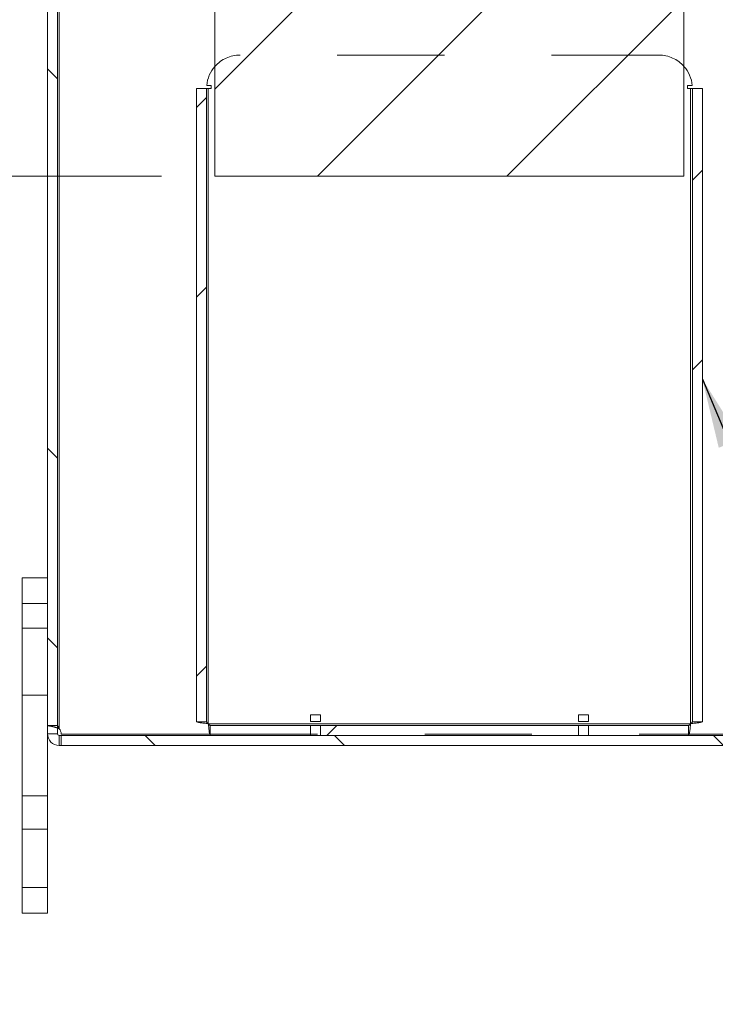
# Model space of a CAD drawing. Units: inches. Extents: x 0.4 to 16.6, y 0.2 to 10.8.
# Drawn here: x 8.9 to 9.6, y 4 to 4.9 of the extents above; entities that cross this region are included whole.
import ezdxf

# ---------------------------------------------------------------- set-up
doc = ezdxf.new("R2010")
doc.units = ezdxf.units.IN
doc.header["$MEASUREMENT"] = 0
doc.linetypes.add('HIDDEN', pattern=[0.075, 0.05, -0.025])
doc.styles.add('SLDTEXTSTYLE0', font='TXT', dxfattribs={"width": 0.7})
doc.dimstyles.new('SLDDIMSTYLE1', dxfattribs={"dimtxt": 0.088867, "dimasz": 0.065, "dimexe": 0, "dimexo": 0.0625, "dimgap": 0.022217, "dimtad": 0, "dimtih": 1, "dimtoh": 1, "dimlfac": 8, "dimrnd": 1e-09, "dimzin": 12, "dimdsep": 46, "dimtxsty": 'SLDTEXTSTYLE0', "dimsah": 1, "dimcen": 0.09, "dimadec": 0, "dimazin": 3, "dimtfac": 1, "dimtofl": 0, "dimtmove": 0, "dimatfit": 3, "dimfxl": 0, "dimfrac": 2, "dimtolj": 1, "dimtzin": 12, "dimarcsym": 0})
doc.dimstyles.new('SLDDIMSTYLE3', dxfattribs={"dimtxt": 0.18, "dimasz": 0.065, "dimexe": 0, "dimexo": 0.0625, "dimgap": 0, "dimtad": 0, "dimtih": 1, "dimtoh": 1, "dimdec": 0, "dimrnd": 1e-09, "dimzin": 0, "dimdsep": 46, "dimtxsty": 'Standard', "dimsah": 1, "dimcen": 0.09, "dimadec": 0, "dimazin": 0, "dimtfac": 0.065, "dimtdec": 0, "dimtofl": 0, "dimtmove": 0, "dimatfit": 3, "dimfxl": 0, "dimfrac": 2, "dimtolj": 1, "dimtzin": 0, "dimarcsym": 0})
doc.dimstyles.new('SLDDIMSTYLE4', dxfattribs={"dimtxt": 0.088867, "dimasz": 0.065, "dimexe": 0, "dimexo": 0.0625, "dimgap": 0.022217, "dimtad": 0, "dimtih": 1, "dimtoh": 1, "dimlfac": 8, "dimrnd": 1e-09, "dimzin": 12, "dimdsep": 46, "dimtxsty": 'SLDTEXTSTYLE0', "dimsah": 1, "dimcen": 0.09, "dimadec": 0, "dimazin": 3, "dimtfac": 1, "dimtmove": 0, "dimatfit": 0, "dimfxl": 0, "dimfrac": 2, "dimtolj": 1, "dimtzin": 12, "dimarcsym": 0})

# ---------------------------------------------------------------- blocks, each defined once
blk = doc.blocks.new('_D_9')
at = {"color": 7, "linetype": 'Continuous', "lineweight": 0, "transparency": 16777216}
for p, q in [((9.14397, 6.47956), (8.46202, 6.47956)), ((8.52702, 6.47956), (8.52702, 5.69008)), ((8.52702, 4.76081), (8.52702, 5.5353)), ((9.03459, 4.76081), (8.46202, 4.76081))]:
    blk.add_line(p, q, dxfattribs=at)
for points in [[(8.52702, 6.47956), (8.51702, 6.41456), (8.53702, 6.41456)], [(8.52702, 4.76081), (8.53702, 4.82581), (8.51702, 4.82581)]]:
    blk.add_solid(points, dxfattribs=at)
at = {"color": 7, "linetype": 'Continuous', "lineweight": 0, "transparency": 16777216, "insert": (8.38659, 5.64272), "char_height": 0.083333, "attachment_point": 1, "style": 'SLDTEXTSTYLE0'}
blk.add_mtext('13.75', dxfattribs=at)
blk = doc.blocks.new('_D_10')
at = {"color": 7, "linetype": 'Continuous', "lineweight": 0, "transparency": 16777216}
for p, q in [((8.52702, 4.76081), (8.52702, 4.88581)), ((9.03459, 4.76081), (8.46202, 4.76081)), ((8.88931, 4.22999), (8.46202, 4.22999)), ((8.52702, 4.22999), (8.52702, 4.10499))]:
    blk.add_line(p, q, dxfattribs=at)
for points in [[(8.52702, 4.76081), (8.53702, 4.82581), (8.51702, 4.82581)], [(8.52702, 4.22999), (8.51702, 4.16499), (8.53702, 4.16499)]]:
    blk.add_solid(points, dxfattribs=at)
at = {"color": 7, "linetype": 'Continuous', "lineweight": 0, "transparency": 16777216, "char_height": 0.083333, "attachment_point": 1, "style": 'SLDTEXTSTYLE0'}
for s, insert in [('4.25', (8.41159, 4.59464)), ('APPROX.', (8.29523, 4.43986))]:
    blk.add_mtext(s, dxfattribs=dict(at, insert=insert))

msp = doc.modelspace()

# ---------------------------------------------------------------- hatches: boundary and pattern name
at = {"linetype": 'Continuous', "lineweight": 0}
h = msp.add_hatch(dxfattribs=at)
h.set_pattern_fill('ANSI32', angle=90, style=0)
edge = h.paths.add_edge_path(flags=0)
edge.add_line((9.79401, 6.62062), (9.78467, 6.62062))
edge.add_line((9.78467, 6.62062), (9.78467, 6.60033))
edge.add_arc((9.78304, 6.60033), 0.00163, 270, 360, ccw=False)
edge.add_line((9.78304, 6.5987), (9.67997, 6.5987))
edge.add_arc((9.67997, 6.60033), 0.00163, 180, 270, ccw=False)
edge.add_line((9.67834, 6.60033), (9.67834, 6.71903))
edge.add_arc((9.66738, 6.71903), 0.01096, 0, 90)
edge.add_line((9.66738, 6.72999), (8.93931, 6.72999))
edge.add_arc((8.93931, 6.71903), 0.01096, 90, 180)
edge.add_line((8.92834, 6.71903), (8.92834, 4.24095))
edge.add_arc((8.93931, 4.24095), 0.01096, 180, 270)
edge.add_line((8.93931, 4.22999), (9.66738, 4.22999))
edge.add_arc((9.66738, 4.24095), 0.01096, 270, 360)
edge.add_line((9.67834, 4.24095), (9.67834, 4.35965))
edge.add_arc((9.67997, 4.35965), 0.00163, 90, 180, ccw=False)
edge.add_line((9.67997, 4.36128), (9.78304, 4.36128))
edge.add_arc((9.78304, 4.35965), 0.00163, 0, 90, ccw=False)
edge.add_line((9.78467, 4.35965), (9.78467, 4.33937))
edge.add_line((9.78467, 4.33937), (9.79401, 4.33937))
edge.add_line((9.79401, 4.33937), (9.79401, 4.35965))
edge.add_arc((9.78304, 4.35965), 0.01096, 360, 450)
edge.add_line((9.78304, 4.37062), (9.67997, 4.37062))
edge.add_arc((9.67997, 4.35965), 0.01096, 90, 180)
edge.add_line((9.66901, 4.35965), (9.66901, 4.24095))
edge.add_arc((9.66738, 4.24095), 0.00163, 270, 360, ccw=False)
edge.add_line((9.66738, 4.23933), (8.93931, 4.23933))
edge.add_arc((8.93931, 4.24095), 0.00163, 180, 270, ccw=False)
edge.add_line((8.93768, 4.24095), (8.93768, 6.71903))
edge.add_arc((8.93931, 6.71903), 0.00163, 90, 180, ccw=False)
edge.add_line((8.93931, 6.72065), (9.66738, 6.72065))
edge.add_arc((9.66738, 6.71903), 0.00163, 0, 90, ccw=False)
edge.add_line((9.66901, 6.71903), (9.66901, 6.60033))
edge.add_arc((9.67997, 6.60033), 0.01096, 180, 270)
edge.add_line((9.67997, 6.58937), (9.78304, 6.58937))
edge.add_arc((9.78304, 6.60033), 0.01096, 270, 360)
edge.add_line((9.79401, 6.60033), (9.79401, 6.62062))
h = msp.add_hatch(dxfattribs=at)
h.set_pattern_fill('ANSI31', style=0)
h.paths.add_polyline_path([(9.08459, 6.37018), (9.08459, 4.76081), (9.52209, 4.76081), (9.52209, 6.37018), (9.41272, 6.47956), (9.19397, 6.47956)], flags=0)
edge = h.paths.add_edge_path(flags=0)
edge.add_arc((9.30334, 6.38927), 0.03125, 0, 360)
edge = h.paths.add_edge_path(flags=0)
edge.add_arc((9.20959, 6.38927), 0.01562, 0, 360)
edge = h.paths.add_edge_path(flags=0)
edge.add_arc((9.39709, 6.38927), 0.01562, 0, 360)
h = msp.add_hatch(dxfattribs=at)
h.set_pattern_fill('ANSI32', angle=3e-322, style=0)
h.paths.add_polyline_path([(9.07678, 4.84242), (9.06744, 4.84242), (9.06744, 4.25215), (9.07678, 4.25215)], flags=0)
h = msp.add_hatch(dxfattribs=at)
h.set_pattern_fill('ANSI32', angle=3e-322, style=0)
h.paths.add_polyline_path([(9.53924, 4.84242), (9.52991, 4.84242), (9.52991, 4.25215), (9.53924, 4.25215)], flags=0)
h = msp.add_hatch(dxfattribs=at)
h.set_pattern_fill('ANSI32', style=0)
h.paths.add_polyline_path([(9.18304, 4.25865), (9.17365, 4.25865), (9.17365, 4.2524), (9.18304, 4.2524)], flags=0)
h = msp.add_hatch(dxfattribs=at)
h.set_pattern_fill('ANSI32', style=0)
h.paths.add_polyline_path([(9.43304, 4.25865), (9.42365, 4.25865), (9.42365, 4.2524), (9.43304, 4.2524)], flags=0)
h = msp.add_hatch(dxfattribs=at)
h.set_pattern_fill('ANSI32', angle=3e-322, style=0)
h.paths.add_polyline_path([(9.17371, 4.24867), (9.08026, 4.24867), (9.08026, 4.23933), (9.17371, 4.23933)], flags=0)
h = msp.add_hatch(dxfattribs=at)
h.set_pattern_fill('ANSI32', angle=3e-322, style=0)
h.paths.add_polyline_path([(9.42371, 4.23933), (9.42371, 4.24867), (9.18298, 4.24867), (9.18298, 4.23933)], flags=0)
h = msp.add_hatch(dxfattribs=at)
h.set_pattern_fill('ANSI32', angle=3e-322, style=0)
h.paths.add_polyline_path([(9.52643, 4.23933), (9.52643, 4.24867), (9.43298, 4.24867), (9.43298, 4.23933)], flags=0)

# ---------------------------------------------------------------- linework, layer by layer
at = {"color": 7, "linetype": 'Continuous', "lineweight": 15}
for p, q in [((8.92834, 6.71903), (8.92834, 4.24095)), ((8.93768, 6.71903), (8.93768, 4.24095)), ((8.93931, 4.24566), (8.93931, 6.71432)), ((9.08459, 6.37018), (9.08459, 4.76081)), ((9.52209, 6.37018), (9.52209, 4.76081)), ((9.06744, 4.84242), (9.07678, 4.84242)), ((9.06744, 4.25215), (9.06744, 4.84242)), ((9.07678, 4.25215), (9.07678, 4.84242)), ((9.07841, 4.84242), (9.07678, 4.84242)), ((9.08121, 4.84522), (9.07691, 4.84522)), ((9.07841, 4.25029), (9.07841, 4.84242)), ((9.07841, 4.84242), (9.08121, 4.84242)), ((9.08121, 4.84242), (9.08121, 4.84522)), ((9.52978, 4.84522), (9.52548, 4.84522)), ((9.52548, 4.84522), (9.52548, 4.84242)), ((9.52548, 4.84242), (9.52828, 4.84242)), ((9.52828, 4.84242), (9.52828, 4.25029)), ((9.52991, 4.84242), (9.52828, 4.84242)), ((9.52991, 4.84242), (9.52991, 4.25215)), ((9.52991, 4.84242), (9.53924, 4.84242)), ((9.53924, 4.84242), (9.53924, 4.25215)), ((9.08459, 4.76081), (9.52209, 4.76081)), ((8.90484, 4.38624), (8.92834, 4.38624)), ((8.90484, 4.36249), (8.90484, 4.38624)), ((8.92834, 4.36249), (8.90484, 4.36249)), ((8.90484, 4.36249), (8.90484, 4.09749)), ((9.07678, 4.25215), (9.06744, 4.25215)), ((9.52828, 4.25029), (9.07841, 4.25029)), ((9.17365, 4.25865), (9.18304, 4.25865)), ((9.17365, 4.25865), (9.17365, 4.2524)), ((9.17365, 4.2524), (9.18304, 4.2524)), ((9.18304, 4.2524), (9.18304, 4.25865)), ((9.42365, 4.25865), (9.43304, 4.25865)), ((9.42365, 4.25865), (9.42365, 4.2524)), ((9.42365, 4.2524), (9.43304, 4.2524)), ((9.43304, 4.2524), (9.43304, 4.25865)), ((9.52991, 4.25215), (9.53924, 4.25215)), ((8.92834, 4.24095), (8.92834, 4.09749)), ((9.08026, 4.24867), (9.08026, 4.23933)), ((9.17371, 4.24867), (9.08026, 4.24867)), ((9.17371, 4.24867), (9.17371, 4.23933)), ((9.17371, 4.24867), (9.18298, 4.24867)), ((9.18298, 4.23933), (9.18298, 4.24867)), ((9.42371, 4.24867), (9.18298, 4.24867)), ((9.42371, 4.24867), (9.42371, 4.23933)), ((9.42371, 4.24867), (9.43298, 4.24867)), ((9.43298, 4.23933), (9.43298, 4.24867)), ((9.52643, 4.24867), (9.43298, 4.24867)), ((9.52643, 4.24867), (9.52643, 4.23933)), ((9.66738, 4.23933), (8.93931, 4.23933)), ((8.94112, 4.24065), (9.08026, 4.24065)), ((9.17371, 4.23933), (9.08026, 4.23933)), ((9.42371, 4.23933), (9.18298, 4.23933)), ((9.52643, 4.23933), (9.43298, 4.23933)), ((9.52643, 4.24065), (9.66738, 4.24065)), ((9.66738, 4.22999), (8.93931, 4.22999)), ((8.90484, 4.09749), (8.92834, 4.09749)), ((8.90484, 4.07374), (8.90484, 4.09749)), ((8.92834, 4.09749), (8.92834, 4.07374)), ((8.92834, 4.07374), (8.90484, 4.07374))]:
    msp.add_line(p, q, dxfattribs=at)
at = {"color": 7, "linetype": 'HIDDEN', "lineweight": 0}
for p, q in [((8.93931, 6.71432), (8.93931, 4.24566)), ((9.49866, 4.87367), (9.10803, 4.87367)), ((9.07841, 4.25029), (9.07841, 4.84242)), ((9.52828, 4.84242), (9.52828, 4.25029)), ((8.90484, 4.36249), (8.92834, 4.36249)), ((8.92834, 4.33937), (8.90484, 4.33937)), ((8.90484, 4.27687), (8.92834, 4.27687)), ((9.52828, 4.25029), (9.07841, 4.25029)), ((8.92834, 4.24846), (8.93768, 4.24846)), ((8.92834, 4.24095), (8.93768, 4.24095)), ((8.93931, 4.22999), (8.93931, 4.23933)), ((8.94112, 4.22999), (8.94112, 4.23933)), ((9.08026, 4.24065), (9.52643, 4.24065)), ((8.92834, 4.18312), (8.90484, 4.18312)), ((8.92834, 4.15187), (8.90484, 4.15187)), ((8.92834, 4.09749), (8.90484, 4.09749))]:
    msp.add_line(p, q, dxfattribs=at)
for centre, start, end in [((9.10803, 4.84242), 90, 138.59038), ((9.49866, 4.84242), 41.40962, 90)]:
    msp.add_arc(centre, 0.03125, start, end, dxfattribs=at)
at = {"color": 7, "linetype": 'Continuous', "lineweight": 15}
for centre, radius, start, end in [((9.10803, 4.84242), 0.03125, 138.59038, 174.8571), ((9.49866, 4.84242), 0.03125, 5.1429, 41.40962), ((8.93931, 4.24095), 0.01096, 180, 270), ((8.93931, 4.24095), 0.00163, 180, 270), ((8.93331, 4.24065), 0.00781, 0, 39.81592)]:
    msp.add_arc(centre, radius, start, end, dxfattribs=at)
for points in [[(9.06744, 4.25215), (9.06761, 4.25199), (9.06794, 4.25168), (9.07047, 4.25122), (9.0741, 4.25075), (9.07697, 4.25045), (9.07841, 4.25029)], [(9.07678, 4.25215), (9.07681, 4.25199), (9.07685, 4.25168), (9.07723, 4.25122), (9.07777, 4.25075), (9.07819, 4.25045), (9.07841, 4.25029)], [(9.07841, 4.25029), (9.07856, 4.25008), (9.07887, 4.24965), (9.07933, 4.24911), (9.0798, 4.24874), (9.08011, 4.24869), (9.08026, 4.24867)], [(9.07841, 4.25029), (9.07856, 4.24885), (9.07887, 4.24598), (9.07933, 4.24236), (9.0798, 4.23982), (9.08011, 4.23949), (9.08026, 4.23933)], [(9.52643, 4.24867), (9.52658, 4.24869), (9.52689, 4.24874), (9.52735, 4.24911), (9.52782, 4.24965), (9.52813, 4.25008), (9.52828, 4.25029)], [(9.52643, 4.23933), (9.52658, 4.23949), (9.52689, 4.23982), (9.52735, 4.24236), (9.52782, 4.24598), (9.52813, 4.24885), (9.52828, 4.25029)], [(9.52828, 4.25029), (9.52972, 4.25045), (9.53259, 4.25075), (9.53621, 4.25122), (9.53875, 4.25168), (9.53908, 4.25199), (9.53924, 4.25215)], [(9.52828, 4.25029), (9.52849, 4.25045), (9.52892, 4.25075), (9.52946, 4.25122), (9.52983, 4.25168), (9.52988, 4.25199), (9.52991, 4.25215)]]:
    msp.add_open_spline(points, degree=3, dxfattribs=at)
at = {"color": 7, "linetype": 'HIDDEN', "lineweight": 0}
msp.add_open_spline([(8.93931, 4.24566), (8.93814, 4.2461), (8.93564, 4.24705), (8.93261, 4.24772), (8.93056, 4.24813), (8.92933, 4.24834), (8.9285, 4.24847), (8.9284, 4.24846), (8.92834, 4.24846)], degree=3, knots=[0, 0, 0, 0, 0.212377, 0.456194, 0.588137, 0.722576, 0.859779, 1, 1, 1, 1], dxfattribs=at)
at = {"color": 7, "linetype": 'Continuous', "lineweight": 15}
msp.add_open_spline([(8.93931, 4.24566), (8.93915, 4.24607), (8.93886, 4.24683), (8.93836, 4.24765), (8.93802, 4.24811), (8.93784, 4.24834), (8.93771, 4.24847), (8.93769, 4.24846), (8.93768, 4.24846)], degree=3, knots=[0, 0, 0, 0, 0.330509, 0.601095, 0.716106, 0.817445, 0.909976, 1, 1, 1, 1], dxfattribs=at)

# ---------------------------------------------------------------- dimensions: what is measured, and where the dimension line sits
at = {"color": 7, "linetype": 'Continuous', "lineweight": 0}
dim = msp.add_linear_dim(base=(8.52702, 4.76081), p1=(9.19397, 6.47956), p2=(9.08459, 4.76081), angle=90, dimstyle='SLDDIMSTYLE1', dxfattribs=at)
dim.commit()
dim.dimension.update_dxf_attribs({"geometry": '_D_9', "text_midpoint": (8.52702, 5.61269), "dimtype": 160})
dim = msp.add_linear_dim(base=(8.52702, 4.76081), p1=(8.93931, 4.22999), p2=(9.08459, 4.76081), angle=90, text='<>\\PAPPROX.', dimstyle='SLDDIMSTYLE4', dxfattribs=at)
dim.commit()
dim.dimension.update_dxf_attribs({"geometry": '_D_10', "text_midpoint": (8.52702, 4.48722), "dimtype": 160})

# ---------------------------------------------------------------- leaders
msp.add_leader([(9.53924, 4.57158), (9.85971, 3.80725), (10.10971, 3.80725)], dimstyle='SLDDIMSTYLE3', dxfattribs=at)

doc.saveas('drawing.dxf')
